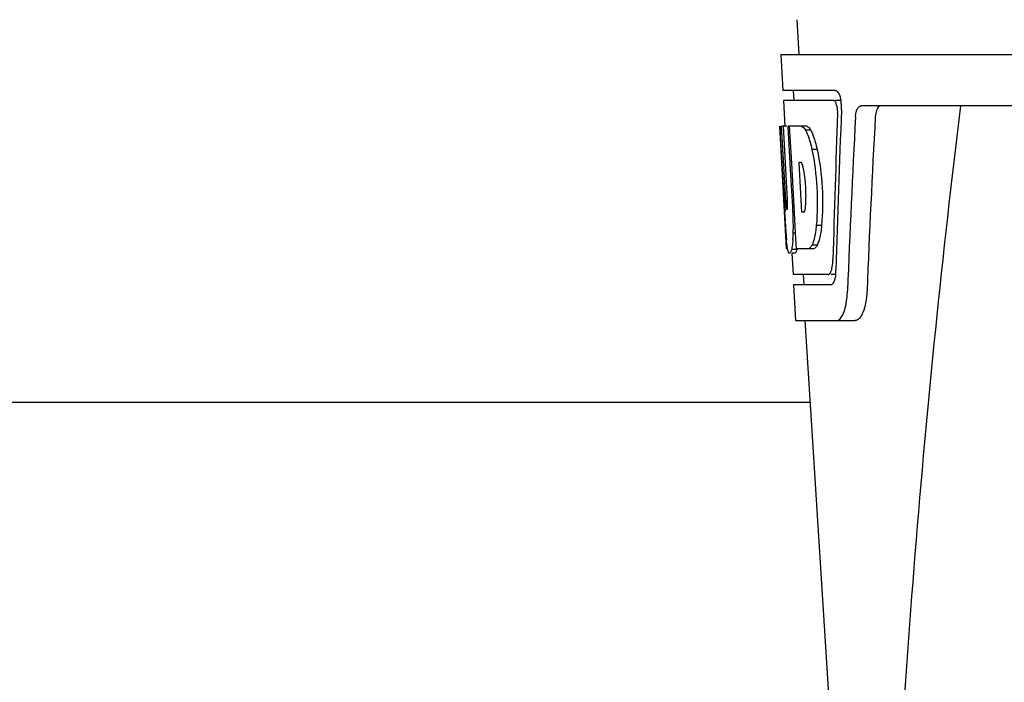
# Model space of a CAD drawing. Units: millimetres. Extents: x 17402 to 24133, y 2616 to 7481.
# Drawn here: x 19310 to 19406, y 6230 to 6295 of the extents above; entities that cross this region are included whole.
import ezdxf

# ---------------------------------------------------------------- set-up
doc = ezdxf.new("R2010")
doc.units = ezdxf.units.MM

# ---------------------------------------------------------------- blocks, each defined once
blk = doc.blocks.new('A$C1E6059AF')
for p, q in [((932.21, 648.41), (932.398, 645)), ((930.649, 645), (930.843, 641.5)), ((930.651, 645), (1123.35, 645)), ((935.964, 641.5), (930.843, 641.5)), ((931.844, 641.5), (931.899, 640.5)), ((930.897, 640.5), (931.036, 637.988)), ((935.8, 640.5), (930.897, 640.5)), ((936.58, 640.5), (935.964, 640.5)), ((980.754, 640), (938.476, 640)), ((931.012, 629.637), (930.549, 638)), ((930.559, 638), (930.549, 638)), ((931.12, 630.817), (930.722, 638)), ((931.243, 638), (930.722, 638)), ((931.096, 634.374), (930.895, 638)), ((933.17, 638), (931.364, 638)), ((931.368, 637.928), (931.364, 638)), ((931.566, 634.389), (931.368, 637.928)), ((931.703, 634.396), (931.501, 638)), ((933.576, 637.612), (933.062, 637.612)), ((934.205, 635.714), (933.688, 635.714)), ((931.294, 630.817), (931.096, 634.374)), ((931.6, 633.773), (931.566, 634.389)), ((931.803, 630.133), (931.6, 633.773)), ((931.737, 633.78), (931.703, 634.396)), ((931.94, 630.14), (931.737, 633.78)), ((932.629, 634.448), (932.425, 634.448)), ((932.461, 633.821), (932.425, 634.448)), ((932.666, 630.181), (932.461, 633.821)), ((931.265, 629.86), (931.241, 629.86)), ((931.831, 629.637), (931.803, 630.133)), ((931.968, 629.644), (931.94, 630.14)), ((932.698, 629.598), (932.666, 630.181)), ((931.201, 626), (930.997, 629.677)), ((931.969, 629.637), (931.831, 629.637)), ((931.974, 629.546), (931.968, 629.644)), ((932.086, 627.533), (931.974, 629.546)), ((932.902, 629.598), (932.698, 629.598)), ((931.083, 628.429), (931.069, 628.664)), ((934.63, 628.281), (934.113, 628.281)), ((932.085, 627.549), (931.858, 627.549)), ((932.172, 626), (932.086, 627.533)), ((931.307, 626), (931.201, 626)), ((933.848, 626), (932.172, 626)), ((934.214, 626.383), (933.699, 626.383)), ((932.205, 625.95), (931.702, 625.95)), ((931.992, 625.578), (931.702, 625.578)), ((931.723, 625.563), (931.837, 623.5)), ((935.271, 623.5), (931.837, 623.5)), ((932.84, 623.5), (932.895, 622.5)), ((936.029, 623.5), (935.542, 623.5)), ((931.893, 622.5), (932.087, 619)), ((935.542, 622.5), (931.893, 622.5)), ((932.087, 619), (937.877, 619)), ((932.996, 619), (935.389, 581.245)), ((933.503, 611), (845.497, 611))]:
    blk.add_line(p, q)
for centre, radius, start, end in [((933.037, 639.857), 3.538, 10.47606, 12.85927), ((932.665, 639.788), 3.917, 7.45639, 10.47734), ((932.482, 639.763), 4.101, 4.95002, 7.47434), ((932.4, 639.756), 4.183, 0.11113, 4.95563), ((932.71, 639.755), 3.874, 357.61967, 0.12829), ((1977.554, 513.034), 1037.132, 172.968171, 177.833615), ((2062.449, 576.628), 1124.291, 176.824599, 177.69133), ((931.804, 636.417), 2.137, 33.99566, 36.17767), ((921.773, 631.656), 11.299, 8.21345, 11.15997), ((920.21, 630.245), 11.099, 2.0853, 2.95432), ((929.585, 630.463), 3.489, 354.00085, 355.7342), ((922.297, 631.113), 10.806, 355.17268, 358.17287), ((1137.326, 641.202), 206.637, 183.20852, 183.47868), ((901.054, 628.129), 30.814, 1.43827, 2.80346), ((903.726, 628.192), 28.141, 0.01555, 1.44722), ((1024.79, 634.212), 93.884, 183.53162, 184.07018), ((908.062, 628.188), 23.805, 358.46174, 0.0291), ((986.03, 631.623), 55.04, 184.24557, 184.48813), ((969.247, 630.291), 38.203, 184.4658, 185.10989), ((914.33, 628.233), 17.541, 355.60617, 357.00533), ((910.626, 628.438), 21.251, 356.97695, 357.60268), ((935.466, 626.687), 4.223, 189.38359, 190.04541), ((932.976, 626.284), 1.701, 194.69399, 196.39007), ((930.038, 625.107), 5.704, 356.46662, 358.51048), ((931.461, 624.037), 4.566, 353.23463, 354.08401), ((930.753, 624.104), 5.278, 354.1494, 358.42606), ((927.651, 622.276), 9.518, 353.1147, 357.84394)]:
    blk.add_arc(centre, radius, start, end)
for centre, major_axis, ratio, start_param, end_param in [((1027, 589.602), (0, 331.98), 0.275506, 7.702819, 7.750305), ((1027, 593.448), (0, 332.74), 0.275506, 1.432769, 1.475953), ((1027, 575.986), (0, 329.301), 0.275506, 7.66173, 7.714043), ((1027, 656.368), (0, 185.884), 0.521492, 1.669775, 1.714886)]:
    blk.add_ellipse(centre, major_axis=major_axis, ratio=ratio, start_param=start_param, end_param=end_param)
for points, knots in [([(935.964, 641.5), (936.087, 641.5), (936.352, 641.177), (936.437, 640.863), (936.487, 640.645)], [0, 0, 0, 0, 0.353547, 1, 1, 1, 1]), ([(935.854, 640.487), (935.845, 640.491), (935.828, 640.498), (935.809, 640.5), (935.8, 640.5)], [0, 0, 0, 0, 0.516392, 1, 1, 1, 1]), ([(936.095, 640.096), (936.079, 640.145), (936.027, 640.286), (935.947, 640.443), (935.854, 640.487)], [0, 0, 0, 0, 0.331431, 1, 1, 1, 1]), ([(936.2, 639.229), (936.209, 639.454), (936.186, 639.749), (936.114, 640.032), (936.095, 640.096)], [0, 0, 0, 0, 0.771092, 1, 1, 1, 1]), ([(937.947, 638.906), (937.955, 639.058), (937.993, 639.336), (938.102, 639.734), (938.325, 640), (938.476, 640)], [0, 0, 0, 0, 0.355923, 0.644607, 1, 1, 1, 1]), ([(940.464, 640), (940.391, 640), (940.167, 639.909), (939.953, 639.489), (939.896, 639.125), (939.884, 638.906)], [0, 0, 0, 0, 0.164959, 0.505081, 1, 1, 1, 1]), ([(932.657, 638), (932.692, 637.987), (932.858, 637.893), (932.977, 637.738), (933.062, 637.612)], [0, 0, 0, 0, 0.195683, 1, 1, 1, 1]), ([(933.062, 637.612), (933.094, 637.549), (933.237, 637.251), (933.349, 636.939), (933.427, 636.692)], [0, 0, 0, 0, 0.21627, 1, 1, 1, 1]), ([(933.17, 638), (933.2, 637.988), (933.344, 637.911), (933.452, 637.783), (933.529, 637.679)], [0, 0, 0, 0, 0.201335, 1, 1, 1, 1]), ([(933.576, 637.612), (933.609, 637.549), (933.752, 637.251), (933.865, 636.939), (933.943, 636.692)], [0, 0, 0, 0, 0.216323, 1, 1, 1, 1]), ([(933.427, 636.692), (933.451, 636.617), (933.549, 636.294), (933.631, 635.967), (933.688, 635.714)], [0, 0, 0, 0, 0.233052, 1, 1, 1, 1]), ([(933.943, 636.692), (933.967, 636.617), (934.065, 636.294), (934.148, 635.967), (934.205, 635.714)], [0, 0, 0, 0, 0.233068, 1, 1, 1, 1]), ([(933.688, 635.714), (933.938, 634.496), (934.241, 632.017), (934.226, 629.519), (934.113, 628.281)], [0, 0, 0, 0, 0.500134, 1, 1, 1, 1]), ([(934.205, 635.714), (934.456, 634.496), (934.76, 632.017), (934.744, 629.519), (934.63, 628.281)], [0, 0, 0, 0, 0.500135, 1, 1, 1, 1]), ([(932.656, 634.426), (932.651, 634.43), (932.643, 634.438), (932.633, 634.445), (932.629, 634.448)], [0, 0, 0, 0, 0.530425, 1, 1, 1, 1]), ([(932.858, 633.843), (932.849, 633.895), (932.812, 634.066), (932.766, 634.237), (932.71, 634.344)], [0, 0, 0, 0, 0.305529, 1, 1, 1, 1]), ([(933.097, 630.768), (933.104, 630.973), (933.11, 631.809), (933.047, 632.646), (932.956, 633.27)], [0, 0, 0, 0, 0.245235, 1, 1, 1, 1]), ([(931.12, 630.817), (931.132, 630.611), (931.17, 630.301), (931.182, 629.974), (931.228, 629.874)], [0, 0, 0, 0, 0.653065, 1, 1, 1, 1]), ([(931.265, 629.86), (931.286, 629.86), (931.289, 629.972), (931.31, 630.098), (931.308, 630.36), (931.305, 630.544), (931.301, 630.649)], [0, 0, 0, 0, 0.077348, 0.284834, 0.604022, 1, 1, 1, 1]), ([(932.951, 629.656), (932.964, 629.679), (933.021, 629.821), (933.042, 629.974), (933.055, 630.098)], [0, 0, 0, 0, 0.177261, 1, 1, 1, 1]), ([(932.902, 629.598), (932.912, 629.604), (932.93, 629.622), (932.944, 629.643), (932.951, 629.656)], [0, 0, 0, 0, 0.440015, 1, 1, 1, 1]), ([(934.113, 628.281), (934.103, 628.193), (934.063, 627.867), (934.011, 627.541), (933.963, 627.305)], [0, 0, 0, 0, 0.266898, 1, 1, 1, 1]), ([(934.63, 628.281), (934.62, 628.193), (934.58, 627.867), (934.528, 627.541), (934.479, 627.305)], [0, 0, 0, 0, 0.266887, 1, 1, 1, 1]), ([(933.963, 627.305), (933.945, 627.215), (933.875, 626.903), (933.786, 626.595), (933.699, 626.383)], [0, 0, 0, 0, 0.284803, 1, 1, 1, 1]), ([(934.479, 627.305), (934.461, 627.215), (934.391, 626.903), (934.301, 626.595), (934.214, 626.383)], [0, 0, 0, 0, 0.28476, 1, 1, 1, 1]), ([(931.299, 625.998), (931.289, 626.057), (931.246, 626.353), (931.217, 626.65), (931.195, 626.888)], [0, 0, 0, 0, 0.199815, 1, 1, 1, 1]), ([(931.82, 626.889), (931.812, 626.794), (931.784, 626.479), (931.747, 626.165), (931.702, 625.95)], [0, 0, 0, 0, 0.303467, 1, 1, 1, 1]), ([(933.699, 626.383), (933.672, 626.334), (933.58, 626.185), (933.451, 626.041), (933.336, 626)], [0, 0, 0, 0, 0.314446, 1, 1, 1, 1]), ([(934.214, 626.383), (934.186, 626.334), (934.094, 626.185), (933.963, 626.041), (933.848, 626)], [0, 0, 0, 0, 0.314108, 1, 1, 1, 1]), ([(931.488, 625.578), (931.475, 625.578), (931.386, 625.621), (931.366, 625.728), (931.344, 625.804)], [0, 0, 0, 0, 0.14669, 1, 1, 1, 1]), ([(931.511, 625.582), (931.507, 625.581), (931.5, 625.578), (931.492, 625.578), (931.488, 625.578)], [0, 0, 0, 0, 0.512178, 1, 1, 1, 1]), ([(931.702, 625.95), (931.675, 625.862), (931.631, 625.736), (931.555, 625.6), (931.511, 625.582)], [0, 0, 0, 0, 0.654568, 1, 1, 1, 1]), ([(932.013, 625.582), (932.009, 625.581), (932.002, 625.578), (931.994, 625.578), (931.991, 625.578)], [0, 0, 0, 0, 0.51209, 1, 1, 1, 1]), ([(932.205, 625.95), (932.178, 625.862), (932.134, 625.736), (932.058, 625.6), (932.013, 625.582)], [0, 0, 0, 0, 0.654213, 1, 1, 1, 1]), ([(935.592, 623.914), (935.611, 623.971), (935.684, 624.247), (935.717, 624.532), (935.731, 624.756)], [0, 0, 0, 0, 0.21231, 1, 1, 1, 1]), ([(935.271, 623.5), (935.296, 623.5), (935.435, 623.541), (935.504, 623.687), (935.547, 623.791)], [0, 0, 0, 0, 0.183539, 1, 1, 1, 1]), ([(935.951, 623.212), (935.94, 623.159), (935.9, 622.979), (935.841, 622.801), (935.777, 622.688)], [0, 0, 0, 0, 0.294815, 1, 1, 1, 1]), ([(935.604, 622.512), (935.594, 622.508), (935.573, 622.502), (935.552, 622.5), (935.542, 622.5)], [0, 0, 0, 0, 0.507392, 1, 1, 1, 1]), ([(935.777, 622.688), (935.764, 622.667), (935.72, 622.597), (935.658, 622.533), (935.604, 622.512)], [0, 0, 0, 0, 0.303169, 1, 1, 1, 1]), ([(939.07, 621.918), (939.054, 621.517), (938.97, 620.776), (938.72, 619.777), (938.248, 619), (937.877, 619)], [0, 0, 0, 0, 0.365783, 0.66186, 1, 1, 1, 1]), ([(936.088, 619), (936.364, 619), (936.733, 619.549), (936.963, 620.287), (937.064, 620.834), (937.101, 621.135)], [0, 0, 0, 0, 0.33701, 0.629673, 1, 1, 1, 1])]:
    blk.add_open_spline(points, degree=3, knots=knots)
for points in [[(932.71, 634.344), (932.695, 634.373), (932.678, 634.402), (932.656, 634.426)], [(931.331, 625.852), (931.322, 625.885), (931.314, 625.917), (931.307, 625.95)], [(935.547, 623.791), (935.564, 623.831), (935.579, 623.872), (935.592, 623.914)], [(935.996, 623.499), (935.984, 623.403), (935.97, 623.307), (935.951, 623.212)]]:
    blk.add_open_spline(points, degree=3)

msp = doc.modelspace()

# ---------------------------------------------------------------- block references
msp.add_blockref('A$C1E6059AF', (18453.583, 5646.811))

doc.saveas('drawing.dxf')
